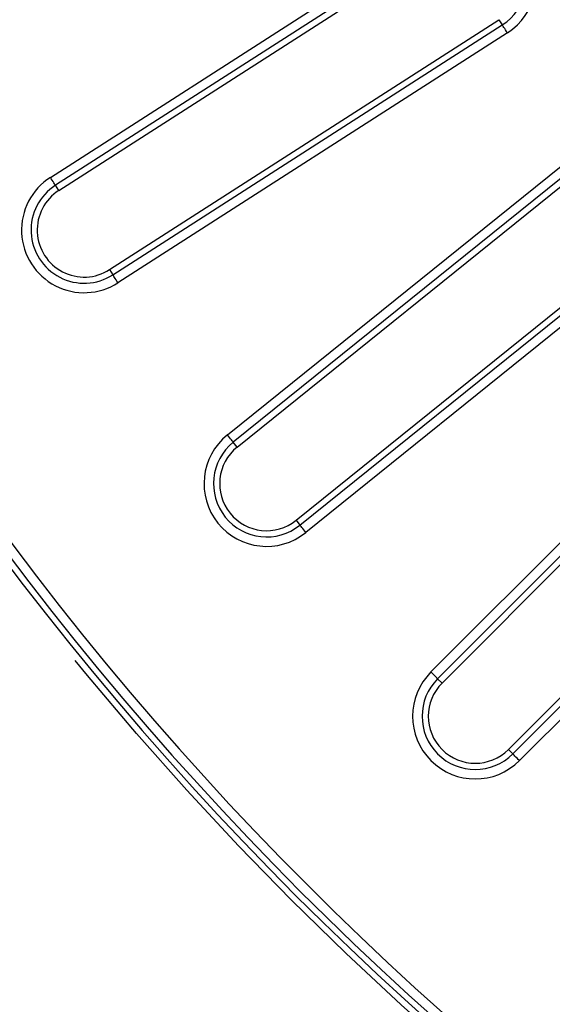
# Model space of a CAD drawing. Units: millimetres. Extents: x -20 to 1131, y -32 to 370.
# Drawn here: x 45 to 57, y 143 to 165 of the extents above; entities that cross this region are included whole.
import ezdxf

# ---------------------------------------------------------------- set-up
doc = ezdxf.new("R2010")
doc.units = ezdxf.units.MM
doc.linetypes.add('CENTERX2', pattern=[20.32, 12.7, -2.54, 2.54, -2.54])
doc.layers.add('FORMAT', color=7, linetype='Continuous')
doc.styles.add('SLDTEXTSTYLE1', font='TXT', dxfattribs={"width": 0.7})
doc.dimstyles.new('SLDDIMSTYLE0', dxfattribs={"dimtxt": 3.393075, "dimasz": 5, "dimexe": 0, "dimexo": 0.0625, "dimgap": 0.848269, "dimtad": 0, "dimtih": 1, "dimtoh": 1, "dimdec": 4, "dimlfac": 7, "dimrnd": 1e-09, "dimzin": 12, "dimdsep": 46, "dimtxsty": 'SLDTEXTSTYLE1', "dimsah": 1, "dimcen": 0, "dimadec": 0, "dimazin": 3, "dimtfac": 1, "dimtdec": 4, "dimtmove": 0, "dimatfit": 3, "dimfxl": 0, "dimfrac": 2, "dimtolj": 1, "dimtzin": 12, "dimarcsym": 0})

# ---------------------------------------------------------------- blocks, each defined once
blk = doc.blocks.new('_D')
at = {"layer": 'FORMAT'}
for p, q in [((142.154, 254.411), (147.852, 262.628)), ((142.154, 254.411), (60.906, 137.255)), ((60.906, 137.255), (54.483, 127.994)), ((54.483, 127.994), (36.178, 127.994))]:
    blk.add_line(p, q, dxfattribs=at)
for points in [[(142.154, 254.411), (145.365, 258.268), (144.641, 258.77)], [(60.906, 137.255), (57.695, 133.397), (58.418, 132.896)]]:
    blk.add_solid(points, dxfattribs=at)
at = {"layer": 'FORMAT', "attachment_point": 1, "style": 'SLDTEXTSTYLE1'}
for s, insert, char_height in [('%%p', (47.616, 132.368), 3.3931), ('%%c', (36.178, 132.368), 3.3931), ('998', (41.098, 132.368), 3.3931), ('2', (50.723, 132.368), 3.393)]:
    blk.add_mtext(s, dxfattribs=dict(at, insert=insert, char_height=char_height))

msp = doc.modelspace()

# ---------------------------------------------------------------- linework, layer by layer
at = {"color": 7, "linetype": 'Continuous', "lineweight": 25}
for p, q in [((45.688921, 161.705215), (54.467952, 167.334043)), ((54.583172, 167.154337), (45.804141, 161.525509)), ((45.87923, 161.408399), (54.658262, 167.037227)), ((47.021399, 159.627001), (55.800431, 165.255829)), ((55.800431, 165.255829), (55.87552, 165.138719)), ((47.096488, 159.509891), (55.87552, 165.138719)), ((55.99074, 164.959015), (47.211709, 159.330187)), ((49.678055, 155.904218), (57.801632, 162.443527)), ((57.935491, 162.277238), (49.811914, 155.73793)), ((49.899146, 155.62956), (58.022727, 162.168871)), ((45.87923, 161.408399), (45.804141, 161.525509)), ((51.226069, 153.981168), (59.349649, 160.520477)), ((51.313304, 153.872798), (59.436881, 160.412109)), ((59.57074, 160.245821), (51.447159, 153.70651)), ((47.021399, 159.627001), (47.096488, 159.509891)), ((54.267255, 150.565303), (61.641371, 157.939415)), ((61.792316, 157.78847), (54.418204, 150.414358)), ((54.516573, 150.315985), (61.890685, 157.690101)), ((56.012888, 148.81967), (63.387004, 156.193782)), ((56.111261, 148.721301), (63.485373, 156.095413)), ((63.636318, 155.944468), (56.262206, 148.570352)), ((49.899146, 155.62956), (49.811914, 155.73793)), ((51.226069, 153.981168), (51.313304, 153.872798)), ((54.516573, 150.315985), (54.418204, 150.414358)), ((56.012888, 148.81967), (56.111261, 148.721301))]:
    msp.add_line(p, q, dxfattribs=at)
at = {"color": 7, "linetype": 'Continuous', "lineweight": 25, "flags": 128}
for points in [[(55.99074, 164.959015), (55.969415, 164.992275), (55.948821, 165.024395), (55.929663, 165.054272), (55.912603, 165.080886), (55.898217, 165.103318), (55.887007, 165.120801), (55.879356, 165.132739), (55.87552, 165.138719)], [(45.804141, 161.525509), (45.800305, 161.531489), (45.792654, 161.543426), (45.78144, 161.56091), (45.767058, 161.583345), (45.749994, 161.609956), (45.73084, 161.639833), (45.710246, 161.671953), (45.688921, 161.705215)], [(47.211709, 159.330187), (47.190383, 159.363446), (47.169789, 159.395565), (47.150631, 159.425444), (47.133571, 159.452057), (47.119185, 159.47449), (47.107975, 159.491975), (47.100324, 159.503909), (47.096488, 159.509891)], [(49.811914, 155.73793), (49.807457, 155.74346), (49.798567, 155.754508), (49.785544, 155.770687), (49.768833, 155.791446), (49.74901, 155.816072), (49.726756, 155.843715), (49.702829, 155.873441), (49.678055, 155.904218)], [(51.447159, 153.70651), (51.422385, 153.737287), (51.398462, 153.767009), (51.376204, 153.794657), (51.356381, 153.819282), (51.339675, 153.840041), (51.326647, 153.85622), (51.317758, 153.867264), (51.313304, 153.872798)], [(54.418204, 150.414358), (54.41318, 150.419378), (54.403154, 150.429404), (54.388465, 150.444092), (54.369622, 150.462936), (54.34727, 150.485288), (54.322172, 150.510385), (54.295193, 150.537365), (54.267255, 150.565303)], [(56.262206, 148.570352), (56.234268, 148.59829), (56.207288, 148.625269), (56.182191, 148.650367), (56.159839, 148.672719), (56.140995, 148.691562), (56.126307, 148.706251), (56.116281, 148.716277), (56.111261, 148.721301)]]:
    msp.add_lwpolyline(points, dxfattribs=at)
at = {"color": 7, "linetype": 'Continuous', "lineweight": 25}
for centre, radius, start, end in [((101.529717, 195.832814), 71.142857, 180.34592567, 269.65407433), ((101.529717, 195.832814), 71.003741, 180.45954207, 269.54045793), ((101.529717, 195.832814), 70.790271, 180.45954207, 269.54045793), ((101.529717, 195.832814), 49.982071, 188, 220), ((101.529717, 195.832814), 49.768601, 188, 220), ((101.529717, 195.832814), 49.629485, 188, 220), ((55.229346, 166.146528), 1.410642, 302.6666667, 122.6666667), ((55.229346, 166.146528), 1.197172, 302.6666667, 122.6666667), ((46.450314, 160.5177), 1.410642, 122.6666667, 302.6666667), ((46.450314, 160.5177), 1.197172, 122.6666667, 302.6666667), ((46.450314, 160.5177), 1.058056, 122.6666667, 302.6666667), ((50.562608, 154.805364), 1.410642, 128.8333333, 308.8333333), ((50.562608, 154.805364), 1.197172, 128.8333333, 308.8333333), ((50.562608, 154.805364), 1.058056, 128.8333333, 308.8333333), ((55.264731, 149.567828), 1.410642, 135, 315), ((55.264731, 149.567828), 1.197172, 135, 315), ((55.264731, 149.567828), 1.058056, 135, 315)]:
    msp.add_arc(centre, radius, start, end, dxfattribs=at)
at = {"layer": 'FORMAT', "linetype": 'CENTERX2'}
msp.add_circle((101.529717, 195.832814), 71.285714, dxfattribs=at)

# ---------------------------------------------------------------- dimensions: what is measured, and where the dimension line sits
at = {"layer": 'FORMAT'}
dim = msp.add_diameter_dim_2p(p1=(60.905772, 137.255105), p2=(142.153663, 254.410524), text='<>%%p2', dimstyle='SLDDIMSTYLE0', dxfattribs=at)
dim.commit()
dim.dimension.update_dxf_attribs({"geometry": '_D', "text_midpoint": (44.537026, 130.77007), "dimtype": 163})

doc.saveas('drawing.dxf')
